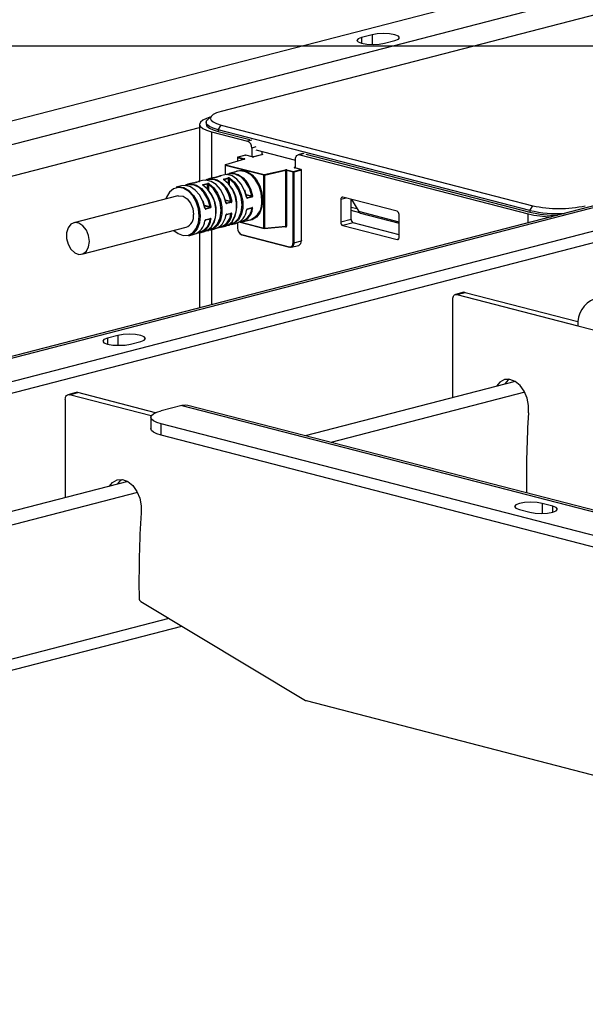
# Model space of a CAD drawing. Extents: x 0 to 5940, y 0 to 4200.
# Drawn here: x 1671 to 1767, y 3157 to 3324 of the extents above; entities that cross this region are included whole.
import ezdxf

# ---------------------------------------------------------------- set-up
doc = ezdxf.new("R2010")
doc.units = 0
doc.header["$LTSCALE"] = 20
doc.layers.get('0').update_dxf_attribs({"linetype": 'CONTINUOUS'})
doc.layers.add('DOLD_REFERENS_RAM___LINJER', color=1, linetype='CONTINUOUS')

msp = doc.modelspace()

# ---------------------------------------------------------------- linework, layer by layer
at = {"color": 7, "linetype": 'CONTINUOUS'}
for p, q in [((1819.567, 3338.472), (1705.087, 3308.842)), ((1413.547, 3240.984), (1786.899, 3337.615)), ((1798.92, 3336.7), (1417.082, 3237.873)), ((1730.684, 3321.876), (1728.916, 3321.418)), ((1732.805, 3320.411), (1734.573, 3320.869)), ((1867.921, 3318.59), (1486.083, 3219.763)), ((1487.086, 3219.754), (1868.923, 3318.581)), ((1872.459, 3315.47), (1499.106, 3218.839)), ((1499.106, 3216.908), (1872.459, 3313.538)), ((1703.472, 3308.126), (1702.797, 3307.498)), ((1701.41, 3306.65), (1701.41, 3297.013)), ((1702.541, 3307.013), (1702.541, 3306.723)), ((1704.592, 3305.732), (1705.087, 3306.536)), ((1705.087, 3306.536), (1757.978, 3292.847)), ((1703.46, 3305.369), (1709.577, 3303.786)), ((1757.483, 3292.042), (1704.592, 3305.732)), ((1704.592, 3305.732), (1704.592, 3305.442)), ((1704.592, 3305.442), (1709.93, 3304.06)), ((1709.198, 3301.426), (1707.925, 3301.097)), ((1709.223, 3301.426), (1707.95, 3301.096)), ((1710.319, 3301.142), (1709.223, 3301.426)), ((1710.344, 3301.142), (1709.248, 3301.426)), ((1710.284, 3302.637), (1710.284, 3301.158)), ((1712.133, 3301.545), (1710.577, 3301.142)), ((1712.158, 3301.545), (1710.602, 3301.142)), ((1710.991, 3302.337), (1717.709, 3300.598)), ((1711.91, 3301.609), (1712.158, 3301.545)), ((1712.052, 3301.645), (1712.052, 3302.062)), ((1718.872, 3301.683), (1718.165, 3301.5)), ((1718.416, 3301.498), (1757.2, 3291.46)), ((1719.476, 3301.59), (1757.483, 3291.753)), ((1705.743, 3299.715), (1705.743, 3298.109)), ((1712.321, 3298.002), (1705.772, 3299.697)), ((1709.03, 3300.74), (1705.815, 3299.811)), ((1709.058, 3300.741), (1705.843, 3299.812)), ((1705.843, 3299.812), (1712.391, 3298.117)), ((1707.85, 3301), (1707.85, 3300.399)), ((1707.95, 3301.096), (1709.05, 3300.812)), ((1717.709, 3299.236), (1717.709, 3300.715)), ((1705.436, 3298.055), (1704.694, 3297.863)), ((1707.911, 3298.695), (1706.461, 3298.32)), ((1712.321, 3289.057), (1712.321, 3298.002)), ((1712.391, 3298.117), (1715.98, 3298.949)), ((1716.047, 3298.833), (1712.458, 3298.001)), ((1712.458, 3298.001), (1712.458, 3289.056)), ((1716.047, 3289.377), (1716.047, 3298.833)), ((1717.284, 3298.547), (1716.184, 3298.832)), ((1716.184, 3298.832), (1716.184, 3289.376)), ((1716.255, 3298.947), (1717.355, 3298.662)), ((1717.284, 3286.57), (1717.284, 3298.547)), ((1717.355, 3298.662), (1718.628, 3298.992)), ((1718.698, 3298.877), (1717.426, 3298.547)), ((1717.426, 3298.547), (1717.426, 3286.57)), ((1718.628, 3298.992), (1717.532, 3299.275)), ((1718.653, 3298.992), (1717.557, 3299.276)), ((1718.698, 3286.899), (1718.698, 3298.877)), ((1718.728, 3286.918), (1718.728, 3298.895)), ((1700.133, 3296.682), (1699.39, 3296.49)), ((1700.401, 3296.732), (1700.133, 3296.682)), ((1701.42, 3296.971), (1700.678, 3296.779)), ((1700.687, 3296.781), (1700.678, 3296.779)), ((1701.43, 3296.973), (1700.687, 3296.781)), ((1700.771, 3296.803), (1701.426, 3296.998)), ((1701.9, 3297.14), (1701.158, 3296.948)), ((1701.991, 3296.443), (1702.733, 3296.635)), ((1702.789, 3296.527), (1702.046, 3296.335)), ((1703.668, 3297.597), (1702.926, 3297.405)), ((1703.937, 3297.647), (1703.668, 3297.597)), ((1704.956, 3297.886), (1704.213, 3297.694)), ((1704.223, 3297.696), (1704.213, 3297.694)), ((1704.965, 3297.888), (1704.223, 3297.696)), ((1704.307, 3297.718), (1704.962, 3297.913)), ((1705.526, 3297.358), (1706.269, 3297.55)), ((1706.324, 3297.442), (1705.582, 3297.25)), ((1698.365, 3296.225), (1697.446, 3295.987)), ((1709.026, 3295.521), (1709.401, 3294.289)), ((1709.315, 3294.769), (1710.285, 3294.518)), ((1697.751, 3294.516), (1680.073, 3289.941)), ((1701.955, 3293.691), (1702.33, 3292.459)), ((1705.49, 3294.606), (1705.866, 3293.374)), ((1705.779, 3293.854), (1706.749, 3293.603)), ((1705.971, 3293.286), (1706.714, 3293.479)), ((1706.783, 3293.385), (1706.04, 3293.193)), ((1709.507, 3294.202), (1710.249, 3294.394)), ((1710.318, 3294.3), (1709.576, 3294.108)), ((1725.381, 3293.9), (1725.381, 3290.036)), ((1734.927, 3291.912), (1725.734, 3294.291)), ((1727.148, 3290.494), (1727.148, 3293.925)), ((1727.194, 3293.913), (1728.422, 3291.835)), ((1702.243, 3292.939), (1703.214, 3292.688)), ((1702.436, 3292.371), (1703.178, 3292.564)), ((1703.247, 3292.47), (1702.505, 3292.278)), ((1705.996, 3291.354), (1706.739, 3291.547)), ((1706.04, 3291.412), (1706.783, 3291.605)), ((1709.532, 3292.269), (1710.274, 3292.462)), ((1709.576, 3292.327), (1710.318, 3292.52)), ((1727.148, 3292.608), (1728.112, 3292.359)), ((1728.617, 3291.628), (1727.148, 3292.009)), ((1728.75, 3291.571), (1735.28, 3289.881)), ((1735.28, 3287.474), (1735.28, 3291.338)), ((1757.483, 3292.042), (1757.978, 3292.847)), ((1757.483, 3292.042), (1757.483, 3291.753)), ((1702.461, 3290.439), (1703.203, 3290.632)), ((1702.505, 3290.497), (1703.247, 3290.69)), ((1706.823, 3289.634), (1707.566, 3289.826)), ((1707.85, 3289.923), (1707.85, 3289.022)), ((1708.278, 3290.037), (1712.366, 3288.979)), ((1708.591, 3290.091), (1710.041, 3290.467)), ((1727.148, 3290.494), (1725.381, 3290.036)), ((1727.502, 3289.919), (1725.734, 3289.462)), ((1735.28, 3287.906), (1727.502, 3289.919)), ((1681.451, 3284.617), (1699.129, 3289.192)), ((1699.575, 3287.758), (1700.495, 3287.996)), ((1701.41, 3288.236), (1701.41, 3275.494)), ((1701.52, 3288.261), (1702.262, 3288.453)), ((1702.649, 3288.598), (1702.743, 3288.622)), ((1703.288, 3288.719), (1704.03, 3288.911)), ((1705.056, 3289.176), (1705.798, 3289.368)), ((1706.185, 3289.513), (1706.278, 3289.537)), ((1708.516, 3287.97), (1716.648, 3285.865)), ((1712.4, 3288.976), (1715.999, 3289.298)), ((1712.458, 3289.056), (1716.047, 3289.377)), ((1715.999, 3289.298), (1715.981, 3289.299)), ((1715.997, 3289.297), (1715.998, 3289.298)), ((1725.734, 3289.462), (1734.927, 3287.082)), ((1708.562, 3287.891), (1716.693, 3285.787)), ((1717.426, 3286.57), (1718.698, 3286.899)), ((1716.969, 3285.785), (1718.242, 3286.114)), ((1746.255, 3278.14), (1744.841, 3277.774)), ((1745.091, 3277.772), (1746.505, 3278.138)), ((1746.505, 3278.138), (1765.645, 3273.184)), ((1744.384, 3260.286), (1744.384, 3276.989)), ((1745.091, 3277.772), (1765.597, 3272.465)), ((1687.55, 3270.815), (1685.783, 3270.357)), ((1689.672, 3269.351), (1691.439, 3269.808)), ((1754.978, 3263.028), (1719.325, 3253.8)), ((1678.623, 3259.969), (1678.623, 3243.266)), ((1680.494, 3261.12), (1679.08, 3260.754)), ((1679.33, 3260.752), (1680.744, 3261.118)), ((1693.198, 3257.163), (1679.33, 3260.752)), ((1693.932, 3257.705), (1680.744, 3261.118)), ((1698.422, 3258.942), (1694.887, 3258.027)), ((1698.422, 3258.942), (2080.26, 3160.115)), ((2081.262, 3160.124), (1699.424, 3258.951)), ((1693.129, 3256.929), (1693.129, 3254.997)), ((2068.239, 3159.2), (1694.887, 3255.831)), ((1694.887, 3253.899), (1694.887, 3255.831)), ((2068.239, 3157.268), (1694.887, 3253.899)), ((1689.217, 3246.008), (1537.855, 3206.832)), ((1755.698, 3241.281), (1757.466, 3240.824)), ((1761.355, 3241.83), (1759.587, 3242.288)), ((1691.422, 3225.657), (1719.402, 3208.86)), ((1538.133, 3179.992), (1698.396, 3221.471)), ((1719.488, 3208.823), (1803.428, 3187.098))]:
    msp.add_line(p, q, dxfattribs=at)
at = {"color": 8, "linetype": 'CONTINUOUS'}
for p, q in [((1728.916, 3321.418), (1728.916, 3320.411)), ((1730.684, 3321.876), (1730.684, 3320.204)), ((1528.091, 3261.276), (1701.41, 3306.134)), ((1703.46, 3305.369), (1703.46, 3297.544)), ((1710.284, 3303.969), (1709.577, 3303.786)), ((1710.991, 3302.82), (1710.284, 3302.637)), ((1719.123, 3301.681), (1718.416, 3301.498)), ((1705.772, 3299.697), (1705.772, 3298.112)), ((1707.88, 3300.981), (1707.88, 3300.408)), ((1708.927, 3300.71), (1707.88, 3300.981)), ((1717.532, 3299.349), (1717.709, 3299.394)), ((1717.709, 3299.261), (1717.661, 3299.249)), ((1701.43, 3296.973), (1701.42, 3296.971)), ((1702.046, 3296.335), (1702.046, 3296.286)), ((1702.789, 3295.639), (1702.789, 3296.527)), ((1702.93, 3296.479), (1702.93, 3295.474)), ((1704.965, 3297.888), (1704.956, 3297.886)), ((1705.582, 3297.25), (1705.582, 3297.201)), ((1706.324, 3296.554), (1706.324, 3297.442)), ((1706.466, 3297.394), (1706.466, 3296.389)), ((1706.714, 3293.479), (1705.789, 3293.718)), ((1705.93, 3293.297), (1705.971, 3293.286)), ((1710.249, 3294.394), (1709.325, 3294.633)), ((1709.465, 3294.212), (1709.507, 3294.202)), ((1726.314, 3294.141), (1725.381, 3293.9)), ((1703.178, 3292.564), (1702.254, 3292.803)), ((1702.394, 3292.382), (1702.436, 3292.371)), ((1706.749, 3291.478), (1706.611, 3291.513)), ((1710.285, 3292.393), (1710.146, 3292.429)), ((1735.28, 3290.06), (1728.422, 3291.835)), ((1757.2, 3289.933), (1757.2, 3291.46)), ((1703.214, 3290.563), (1703.075, 3290.598)), ((1706.466, 3289.68), (1706.466, 3289.663)), ((1707.88, 3289.936), (1707.88, 3289.004)), ((1708.447, 3290.06), (1712.321, 3289.057)), ((1702.93, 3288.765), (1702.93, 3288.748)), ((1703.46, 3288.763), (1703.46, 3276.024)), ((1716.044, 3289.219), (1715.807, 3289.28)), ((1716.047, 3289.377), (1715.999, 3289.298)), ((1735.161, 3287.143), (1734.927, 3287.082)), ((1765.597, 3272.465), (2039.254, 3201.637)), ((1685.783, 3270.357), (1685.783, 3269.351)), ((1687.55, 3270.815), (1687.55, 3269.144)), ((1756.625, 3261.181), (1723.717, 3252.663)), ((1690.864, 3244.161), (1539.412, 3204.962)), ((1759.587, 3242.288), (1759.587, 3240.617)), ((1761.355, 3240.824), (1761.355, 3241.83)), ((1696.222, 3222.776), (1539.412, 3182.19))]:
    msp.add_line(p, q, dxfattribs=at)
at = {"color": 7, "linetype": 'CONTINUOUS', "flags": 128}
for points in [[(1728.916, 3321.418), (1728.32, 3321.187), (1728.111, 3320.915), (1728.32, 3320.642), (1728.916, 3320.411), (1729.808, 3320.257), (1730.861, 3320.203), (1731.913, 3320.257), (1732.805, 3320.411)], [(1734.573, 3320.869), (1735.169, 3321.1), (1735.378, 3321.372), (1735.169, 3321.645), (1734.573, 3321.876), (1733.681, 3322.03), (1732.628, 3322.084), (1731.576, 3322.03), (1730.684, 3321.876)], [(1705.087, 3308.842), (1704.303, 3308.595), (1703.721, 3308.313), (1703.362, 3308.007), (1703.241, 3307.689), (1703.362, 3307.371), (1703.721, 3307.065), (1704.303, 3306.783), (1705.087, 3306.536)], [(1703.18, 3307.854), (1702.59, 3307.656), (1701.943, 3307.343), (1701.545, 3307.003), (1701.41, 3306.65), (1701.545, 3306.296), (1701.943, 3305.957), (1702.59, 3305.643), (1703.46, 3305.369)], [(1704.592, 3305.732), (1703.721, 3306.006), (1703.074, 3306.32), (1702.676, 3306.659), (1702.541, 3307.013), (1702.676, 3307.366), (1702.797, 3307.498)], [(1702.541, 3306.723), (1702.676, 3306.37), (1703.074, 3306.03), (1703.721, 3305.717), (1704.592, 3305.442)], [(1712.133, 3301.545), (1712.144, 3301.546), (1712.158, 3301.545)], [(1717.709, 3300.715), (1717.722, 3300.9), (1717.762, 3301.071), (1717.828, 3301.221), (1717.916, 3301.345), (1718.023, 3301.437), (1718.145, 3301.495), (1718.278, 3301.515), (1718.416, 3301.498)], [(1709.058, 3300.741), (1709.08, 3300.748), (1709.097, 3300.757), (1709.106, 3300.767), (1709.109, 3300.777), (1709.104, 3300.786), (1709.093, 3300.796), (1709.074, 3300.804), (1709.05, 3300.812)], [(1709.399, 3294.279), (1709.051, 3295.453), (1708.491, 3296.502), (1707.765, 3297.338), (1706.934, 3297.891), (1706.067, 3298.115), (1705.436, 3298.055)], [(1705.966, 3298.119), (1706.262, 3298.257), (1707.093, 3298.38), (1707.96, 3298.156), (1708.79, 3297.603), (1709.516, 3296.767), (1710.076, 3295.719), (1710.424, 3294.544)], [(1710.285, 3294.518), (1709.887, 3295.801), (1709.234, 3296.915), (1708.394, 3297.742), (1707.455, 3298.196), (1706.517, 3298.228), (1706.136, 3298.11)], [(1707.368, 3298.555), (1707.769, 3298.752), (1708.609, 3298.872), (1709.484, 3298.645), (1710.324, 3298.091), (1711.061, 3297.253), (1711.634, 3296.201), (1711.998, 3295.019), (1712.122, 3293.803)], [(1711.981, 3293.803), (1711.847, 3295.048), (1711.459, 3296.251), (1710.849, 3297.306), (1710.074, 3298.118), (1709.2, 3298.617), (1708.307, 3298.756), (1707.911, 3298.695)], [(1717.532, 3299.349), (1717.507, 3299.341), (1717.488, 3299.332), (1717.477, 3299.322), (1717.473, 3299.312), (1717.477, 3299.302), (1717.488, 3299.292), (1717.507, 3299.283), (1717.532, 3299.275)], [(1698.895, 3296.288), (1699.191, 3296.427), (1700.022, 3296.55), (1700.889, 3296.326), (1701.719, 3295.773), (1702.445, 3294.937), (1703.005, 3293.888), (1703.353, 3292.714)], [(1703.214, 3292.688), (1702.816, 3293.971), (1702.163, 3295.085), (1701.323, 3295.912), (1700.384, 3296.366), (1699.446, 3296.398), (1699.065, 3296.28)], [(1705.863, 3293.364), (1705.515, 3294.538), (1704.955, 3295.587), (1704.23, 3296.422), (1703.399, 3296.975), (1702.532, 3297.2), (1701.9, 3297.14)], [(1702.262, 3288.453), (1702.788, 3288.673), (1703.45, 3289.267), (1703.924, 3290.135), (1704.171, 3291.206), (1704.171, 3292.39), (1703.924, 3293.589), (1703.45, 3294.703), (1702.788, 3295.639), (1701.994, 3296.32)], [(1702.431, 3297.203), (1702.726, 3297.342), (1703.557, 3297.465), (1704.424, 3297.241), (1705.255, 3296.688), (1705.98, 3295.852), (1706.54, 3294.803), (1706.888, 3293.629)], [(1706.749, 3293.603), (1706.352, 3294.886), (1705.699, 3296), (1704.859, 3296.827), (1703.92, 3297.281), (1702.981, 3297.313), (1702.601, 3297.195)], [(1702.93, 3288.748), (1703.794, 3289.068), (1704.486, 3289.781), (1704.932, 3290.813), (1705.087, 3292.055), (1704.932, 3293.378), (1704.486, 3294.641), (1703.794, 3295.712), (1702.93, 3296.479)], [(1703.019, 3296.585), (1703.813, 3295.905), (1704.475, 3294.968), (1704.949, 3293.854), (1705.197, 3292.656), (1705.197, 3291.471), (1704.949, 3290.401), (1704.475, 3289.532), (1703.813, 3288.938), (1703.019, 3288.669)], [(1705.798, 3289.368), (1706.324, 3289.588), (1706.985, 3290.182), (1707.459, 3291.05), (1707.707, 3292.121), (1707.707, 3293.305), (1707.459, 3294.504), (1706.985, 3295.618), (1706.324, 3296.554), (1705.53, 3297.235)], [(1706.466, 3289.663), (1707.33, 3289.983), (1708.022, 3290.696), (1708.468, 3291.728), (1708.622, 3292.97), (1708.468, 3294.293), (1708.022, 3295.556), (1707.33, 3296.627), (1706.466, 3297.394)], [(1706.555, 3297.5), (1707.349, 3296.82), (1708.011, 3295.883), (1708.485, 3294.77), (1708.732, 3293.571), (1708.732, 3292.387), (1708.485, 3291.316), (1708.011, 3290.447), (1707.349, 3289.854), (1706.555, 3289.584)], [(1701.374, 3291.095), (1701.244, 3292.31), (1700.864, 3293.485), (1700.269, 3294.515), (1699.512, 3295.308), (1698.659, 3295.795), (1697.787, 3295.931), (1696.973, 3295.705), (1696.289, 3295.137), (1695.796, 3294.278), (1695.696, 3293.984)], [(1697.446, 3295.987), (1697.842, 3296.048), (1698.735, 3295.908), (1699.608, 3295.41), (1700.384, 3294.597), (1700.994, 3293.542), (1701.382, 3292.339), (1701.516, 3291.095)], [(1702.328, 3292.448), (1701.98, 3293.623), (1701.42, 3294.672), (1700.694, 3295.507), (1699.863, 3296.06), (1698.996, 3296.285), (1698.365, 3296.225)], [(1697.751, 3294.516), (1697.908, 3294.547), (1698.619, 3294.453), (1699.307, 3294.008), (1699.877, 3293.272), (1700.253, 3292.344), (1700.384, 3291.351)], [(1712.122, 3293.803), (1711.998, 3292.652), (1711.634, 3291.658), (1711.061, 3290.902), (1710.324, 3290.447), (1709.498, 3290.326)], [(1725.734, 3294.291), (1725.665, 3294.3), (1725.599, 3294.29), (1725.538, 3294.261), (1725.484, 3294.215), (1725.44, 3294.153), (1725.408, 3294.078), (1725.387, 3293.992), (1725.381, 3293.9)], [(1682.707, 3286.776), (1682.575, 3287.769), (1682.199, 3288.696), (1681.629, 3289.432), (1680.942, 3289.877), (1680.23, 3289.971), (1679.59, 3289.702), (1679.109, 3289.105), (1678.851, 3288.262), (1678.851, 3287.285), (1679.109, 3286.308), (1679.59, 3285.462), (1680.23, 3284.862), (1680.942, 3284.587), (1681.629, 3284.677), (1682.199, 3285.117), (1682.575, 3285.85), (1682.707, 3286.776)], [(1697.074, 3288.66), (1697.787, 3288.115), (1698.659, 3287.8), (1699.512, 3287.845), (1700.269, 3288.247), (1700.864, 3288.968), (1701.244, 3289.947), (1701.374, 3291.095)], [(1701.516, 3291.095), (1701.382, 3289.919), (1700.994, 3288.917), (1700.384, 3288.178), (1699.608, 3287.767), (1699.575, 3287.758)], [(1716.648, 3285.865), (1716.772, 3285.85), (1716.891, 3285.868), (1717.001, 3285.92), (1717.098, 3286.003), (1717.177, 3286.115), (1717.236, 3286.25), (1717.272, 3286.403), (1717.284, 3286.57)], [(1717.426, 3286.57), (1717.412, 3286.385), (1717.372, 3286.214), (1717.306, 3286.064), (1717.219, 3285.941), (1717.111, 3285.848), (1716.989, 3285.79), (1716.857, 3285.77), (1716.719, 3285.787)], [(1718.728, 3286.918), (1718.726, 3286.913), (1718.72, 3286.908), (1718.711, 3286.903), (1718.698, 3286.899)], [(1734.927, 3287.082), (1734.996, 3287.074), (1735.062, 3287.084), (1735.123, 3287.113), (1735.177, 3287.159), (1735.221, 3287.221), (1735.253, 3287.296), (1735.273, 3287.381), (1735.28, 3287.474)], [(1716.719, 3285.787), (1716.705, 3285.785), (1716.693, 3285.787)], [(1746.255, 3278.14), (1746.367, 3278.155), (1746.505, 3278.138)], [(1744.384, 3276.989), (1744.398, 3277.174), (1744.438, 3277.345), (1744.503, 3277.495), (1744.591, 3277.618), (1744.698, 3277.711), (1744.821, 3277.768), (1744.953, 3277.789), (1745.091, 3277.772)], [(1685.783, 3270.357), (1685.187, 3270.127), (1684.977, 3269.854), (1685.187, 3269.582), (1685.783, 3269.351), (1686.675, 3269.197), (1687.727, 3269.142), (1688.78, 3269.197), (1689.672, 3269.351)], [(1691.439, 3269.808), (1692.036, 3270.039), (1692.245, 3270.312), (1692.036, 3270.584), (1691.439, 3270.815), (1690.547, 3270.969), (1689.495, 3271.023), (1688.443, 3270.969), (1687.55, 3270.815)], [(1757.238, 3257.699), (1757.267, 3258.933), (1757.023, 3260.193), (1756.527, 3261.364), (1755.826, 3262.337), (1754.984, 3263.024), (1754.078, 3263.362), (1753.19, 3263.32), (1752.403, 3262.902), (1751.826, 3262.212)], [(1753.96, 3263.379), (1753.817, 3263.268), (1753.24, 3262.578)], [(1678.623, 3259.969), (1678.637, 3260.154), (1678.677, 3260.325), (1678.742, 3260.475), (1678.83, 3260.598), (1678.937, 3260.691), (1679.06, 3260.748), (1679.192, 3260.769), (1679.33, 3260.752)], [(1680.744, 3261.118), (1680.607, 3261.135), (1680.494, 3261.12)], [(1694.887, 3255.831), (1694.14, 3256.066), (1693.586, 3256.335), (1693.245, 3256.626), (1693.129, 3256.929), (1693.245, 3257.232), (1693.586, 3257.523), (1694.14, 3257.792), (1694.887, 3258.027)], [(1699.424, 3258.951), (1698.974, 3259.011), (1698.422, 3258.942)], [(1694.887, 3253.899), (1694.14, 3254.134), (1693.586, 3254.403), (1693.245, 3254.694), (1693.129, 3254.997)], [(1686.065, 3245.192), (1686.642, 3245.882), (1687.429, 3246.3), (1688.317, 3246.342), (1689.223, 3246.004), (1690.066, 3245.317), (1690.766, 3244.344), (1691.262, 3243.173), (1691.506, 3241.913), (1691.477, 3240.679)], [(1687.479, 3245.558), (1688.056, 3246.248), (1688.199, 3246.358)], [(1759.587, 3242.288), (1758.695, 3242.442), (1757.642, 3242.496), (1756.59, 3242.442), (1755.698, 3242.288), (1755.102, 3242.057), (1754.892, 3241.785), (1755.102, 3241.512), (1755.698, 3241.281)], [(1757.466, 3240.824), (1758.358, 3240.67), (1759.41, 3240.615), (1760.463, 3240.67), (1761.355, 3240.824), (1761.951, 3241.055), (1762.16, 3241.327), (1761.951, 3241.599), (1761.355, 3241.83)]]:
    msp.add_lwpolyline(points, dxfattribs=at)
at = {"color": 8, "linetype": 'CONTINUOUS', "flags": 128}
for points in [[(1709.223, 3301.426), (1709.209, 3301.427), (1709.198, 3301.426)], [(1709.223, 3301.426), (1709.237, 3301.427), (1709.248, 3301.426)], [(1705.743, 3299.715), (1705.743, 3299.714), (1705.745, 3299.71), (1705.751, 3299.705), (1705.76, 3299.701), (1705.772, 3299.697)], [(1705.815, 3299.811), (1705.828, 3299.813), (1705.843, 3299.812)], [(1707.85, 3301), (1707.852, 3300.995), (1707.858, 3300.99), (1707.867, 3300.985), (1707.88, 3300.981)], [(1707.95, 3301.096), (1707.937, 3301.098), (1707.925, 3301.097)], [(1709.03, 3300.74), (1709.043, 3300.742), (1709.058, 3300.741)], [(1710.319, 3301.142), (1710.333, 3301.144), (1710.344, 3301.142)], [(1710.602, 3301.142), (1710.588, 3301.144), (1710.577, 3301.142)], [(1717.557, 3299.276), (1717.546, 3299.277), (1717.532, 3299.275)], [(1718.653, 3298.992), (1718.642, 3298.993), (1718.628, 3298.992)], [(1718.728, 3298.895), (1718.726, 3298.89), (1718.72, 3298.885), (1718.711, 3298.881), (1718.698, 3298.877)], [(1707.85, 3289.022), (1707.852, 3289.017), (1707.858, 3289.012), (1707.867, 3289.008), (1707.88, 3289.004)], [(1712.458, 3289.056), (1712.455, 3289.037), (1712.45, 3289.02), (1712.442, 3289.005), (1712.433, 3288.993), (1712.422, 3288.983), (1712.41, 3288.978), (1712.4, 3288.976)]]:
    msp.add_lwpolyline(points, dxfattribs=at)
at = {"color": 7, "linetype": 'CONTINUOUS'}
for centre, radius, start, end in [((1709.114, 3302.709), 1.172, 356.47491, 66.74499), ((1709.223, 3301.329), 0.1, 75.48918, 104.51082), ((1705.843, 3299.715), 0.1, 106.11645, 180), ((1705.889, 3299.704), 0.117, 113.25501, 183.52509), ((1707.95, 3301), 0.1, 104.51082, 180), ((1707.997, 3300.989), 0.117, 113.25501, 183.52509), ((1710.461, 3301.776), 0.649, 257.4196, 282.5804), ((1712.438, 3298.009), 0.117, 113.25501, 183.52509), ((1712.392, 3298.323), 0.328, 257.51116, 281.67386), ((1712.339, 3298.009), 0.12, 355.99489, 63.87332), ((1716.113, 3298.306), 0.657, 77.51116, 101.67386), ((1715.928, 3298.841), 0.12, 355.99489, 63.87332), ((1716.113, 3298.511), 0.328, 77.51116, 101.67386), ((1716.301, 3298.839), 0.117, 113.25501, 183.52509), ((1717.401, 3298.555), 0.117, 113.25501, 183.52509), ((1717.355, 3298.864), 0.325, 257.4196, 282.5804), ((1717.309, 3298.555), 0.117, 356.47491, 66.74499), ((1718.581, 3298.884), 0.117, 356.47491, 66.74499), ((1718.628, 3298.895), 0.1, 0, 75.48918), ((1701.919, 3296.338), 0.127, 358.28211, 55.7414), ((1702.007, 3296.279), 0.0431, 58.49033, 107.59299), ((1702.662, 3296.531), 0.127, 358.28211, 55.7414), ((1703.071, 3296.451), 0.144, 111.09772, 168.8926), ((1705.455, 3297.254), 0.127, 358.28211, 55.7414), ((1705.543, 3297.194), 0.0431, 58.49033, 107.59299), ((1706.197, 3297.446), 0.127, 358.28211, 55.7414), ((1702.73, 3292.983), 5.05, 326.87135, 43.36207), ((1706.607, 3297.366), 0.144, 111.09772, 168.8926), ((1699.194, 3292.068), 5.05, 326.87024, 43.43427), ((1705.881, 3293.315), 0.0609, 78.15944, 104.22845), ((1705.93, 3293.184), 0.111, 4.89293, 67.97527), ((1706.672, 3293.376), 0.111, 4.89293, 67.97527), ((1706.595, 3294.801), 1.208, 277.35109, 284.05968), ((1709.416, 3294.23), 0.0609, 78.15944, 104.22845), ((1709.465, 3294.099), 0.111, 4.89293, 67.97527), ((1708.884, 3293.372), 3.127, 291.71042, 7.93189), ((1710.208, 3294.291), 0.111, 4.89293, 67.97527), ((1710.13, 3295.716), 1.208, 277.35109, 284.05968), ((1698.416, 3291.051), 1.991, 290.97756, 8.66474), ((1702.345, 3292.4), 0.0609, 78.15042, 104.23339), ((1702.394, 3292.268), 0.111, 4.89293, 67.97527), ((1703.137, 3292.461), 0.111, 4.89293, 67.97527), ((1703.059, 3293.886), 1.208, 277.35109, 284.05968), ((1704.327, 3291.676), 2.571, 274.40719, 355.02323), ((1704.241, 3291.683), 2.517, 279.8016, 355.31409), ((1706.852, 3291.648), 0.199, 239.01863, 280.61525), ((1706.72, 3292.383), 2.693, 288.29673, 354.02346), ((1707.863, 3292.591), 2.571, 274.40719, 355.02323), ((1707.776, 3292.598), 2.517, 279.80135, 355.31411), ((1709.396, 3292.137), 0.0347, 275.04305, 341.04048), ((1710.387, 3292.563), 0.199, 239.01863, 280.61525), ((1728.902, 3292.096), 0.547, 208.52271, 253.87495), ((1734.695, 3291.374), 0.586, 356.47491, 66.74499), ((1761.703, 3310.709), 19.769, 256.83527, 268.32032), ((1762.3, 3313.237), 21.735, 257.19521, 272.79509), ((1762.114, 3311.729), 20.506, 256.94997, 270.1951), ((1762.433, 3312.808), 20.453, 257.4196, 282.5804), ((1699.649, 3290.553), 2.693, 288.29673, 354.02346), ((1700.792, 3290.761), 2.571, 274.40719, 355.02323), ((1700.705, 3290.768), 2.517, 279.80162, 355.31409), ((1702.324, 3290.307), 0.0347, 275.04305, 341.04048), ((1703.316, 3290.733), 0.199, 239.01863, 280.61525), ((1703.185, 3291.468), 2.693, 288.29673, 354.02346), ((1705.86, 3291.222), 0.0347, 275.04305, 341.04048), ((1706.549, 3289.667), 0.0832, 182.27744, 274.33159), ((1725.966, 3290), 0.586, 176.47491, 246.74499), ((1727.733, 3290.458), 0.586, 176.47491, 246.74499), ((1703.013, 3288.752), 0.0832, 182.27744, 274.33159), ((1709.05, 3288.969), 1.172, 176.47491, 246.74499), ((1708.933, 3288.939), 1.055, 176.47491, 246.74499), ((1712.392, 3289.378), 0.328, 257.51116, 281.67386), ((1712.391, 3289.075), 0.1, 255.48918, 275.10889), ((1716.113, 3289.055), 0.328, 77.51116, 101.67386), ((1717.355, 3286.887), 0.325, 257.4196, 282.5804), ((1717.947, 3286.811), 0.757, 292.94397, 6.69833), ((1770.277, 3272.753), 4.688, 113.25501, 183.52509), ((1946.218, 3246.235), 189.327, 176.52845, 180.6538), ((1880.688, 3229.205), 189.558, 176.52977, 180.9128), ((1691.791, 3226.177), 0.638, 179.27153, 234.54337), ((1719.571, 3209.138), 0.326, 238.64892, 255.10763)]:
    msp.add_arc(centre, radius, start, end, dxfattribs=at)
at = {"color": 8, "linetype": 'CONTINUOUS'}
for centre, radius, start, end in [((1709.089, 3300.712), 0.107, 111.02653, 172.27478), ((1717.494, 3299.249), 0.106, 8.37357, 69.01068), ((1701.446, 3296.932), 0.0686, 107.07121, 154.02241), ((1704.982, 3297.847), 0.0686, 107.07121, 154.02241), ((1705.856, 3293.429), 0.0656, 275.91169, 304.06898), ((1709.392, 3294.344), 0.0656, 275.91169, 304.06898), ((1702.325, 3292.502), 0.0536, 272.66754, 307.30937), ((1705.974, 3291.417), 0.0667, 288.68681, 355.81047), ((1706.716, 3291.61), 0.067, 289.94719, 355.71577), ((1709.509, 3292.332), 0.0667, 288.68681, 355.81047), ((1710.252, 3292.525), 0.067, 289.94719, 355.71577), ((1702.438, 3290.502), 0.0667, 288.68681, 355.81047), ((1703.181, 3290.695), 0.067, 289.94719, 355.71577), ((1702.721, 3288.684), 0.0657, 289.88876, 349.16317), ((1706.256, 3289.599), 0.0657, 289.88868, 349.16238), ((1708.591, 3287.961), 0.0757, 173.30167, 247.05603), ((1712.397, 3289.049), 0.0765, 173.79104, 246.56665), ((1715.972, 3289.23), 0.0727, 351.49312, 68.46261), ((1716.723, 3285.856), 0.0757, 173.30167, 247.05603)]:
    msp.add_arc(centre, radius, start, end, dxfattribs=at)
at = {"color": 7, "linetype": 'CONTINUOUS'}
msp.add_ellipse((1716.043, 3289.414), major_axis=(-0.051, 0.195), ratio=0.6780075, start_param=2.7803301, end_param=4.3451218, dxfattribs=at)
for points, knots in [([(1709.041, 3300.744), (1709.041, 3300.744), (1709.042, 3300.744), (1709.038, 3300.742), (1709.032, 3300.741), (1709.03, 3300.74)], [0, 0, 0, 0, 0.1468541, 0.6753469, 1, 1, 1, 1]), ([(1710.577, 3301.142), (1710.567, 3301.14), (1710.546, 3301.135), (1710.499, 3301.131), (1710.445, 3301.13), (1710.393, 3301.133), (1710.36, 3301.138), (1710.348, 3301.142), (1710.344, 3301.142)], [0, 0, 0, 0, 0.1738334, 0.3514184, 0.5543717, 0.7662869, 0.9399442, 1, 1, 1, 1]), ([(1717.557, 3299.276), (1717.551, 3299.277), (1717.542, 3299.28), (1717.541, 3299.281), (1717.541, 3299.281)], [0, 0, 0, 0, 0.5871132, 1, 1, 1, 1]), ([(1700.401, 3296.732), (1700.414, 3296.734), (1700.444, 3296.738), (1700.503, 3296.746), (1700.57, 3296.756), (1700.636, 3296.768), (1700.67, 3296.777), (1700.687, 3296.781)], [0, 0, 0, 0, 0.1639996, 0.3796822, 0.5890651, 0.7950149, 1, 1, 1, 1]), ([(1701.451, 3296.981), (1701.451, 3296.981), (1701.45, 3296.98), (1701.441, 3296.977), (1701.428, 3296.973), (1701.414, 3296.97), (1701.41, 3296.969)], [0, 0, 0, 0, 0.154366, 0.4376446, 0.862857, 1, 1, 1, 1]), ([(1701.43, 3296.973), (1701.438, 3296.975), (1701.462, 3296.982), (1701.485, 3296.991), (1701.49, 3296.999), (1701.471, 3297.002), (1701.441, 3296.999), (1701.426, 3296.998)], [0, 0, 0, 0, 0.1206061, 0.3310512, 0.5493199, 0.7742039, 1, 1, 1, 1]), ([(1701.991, 3296.443), (1701.982, 3296.441), (1701.958, 3296.433), (1701.935, 3296.414), (1701.93, 3296.385), (1701.949, 3296.352), (1701.979, 3296.331), (1701.994, 3296.32)], [0, 0, 0, 0, 0.1206061, 0.3310512, 0.5493199, 0.7742039, 1, 1, 1, 1]), ([(1702.03, 3296.316), (1702.027, 3296.318), (1702.018, 3296.323), (1702.011, 3296.33), (1702.01, 3296.331), (1702.01, 3296.331)], [0, 0, 0, 0, 0.1939445, 0.6732326, 1, 1, 1, 1]), ([(1703.019, 3296.585), (1703.007, 3296.593), (1702.977, 3296.61), (1702.918, 3296.63), (1702.851, 3296.642), (1702.785, 3296.645), (1702.75, 3296.639), (1702.733, 3296.635)], [0, 0, 0, 0, 0.16399965, 0.37968225, 0.5890651, 0.79501488, 1, 1, 1, 1]), ([(1702.789, 3296.527), (1702.797, 3296.528), (1702.814, 3296.531), (1702.847, 3296.526), (1702.88, 3296.514), (1702.909, 3296.498), (1702.924, 3296.485), (1702.93, 3296.479)], [0, 0, 0, 0, 0.1989589, 0.4009092, 0.6099845, 0.8300074, 1, 1, 1, 1]), ([(1703.937, 3297.647), (1703.949, 3297.649), (1703.979, 3297.653), (1704.038, 3297.661), (1704.105, 3297.671), (1704.171, 3297.683), (1704.206, 3297.692), (1704.223, 3297.696)], [0, 0, 0, 0, 0.1639996, 0.3796822, 0.5890651, 0.7950149, 1, 1, 1, 1]), ([(1704.987, 3297.896), (1704.986, 3297.896), (1704.986, 3297.896), (1704.976, 3297.892), (1704.963, 3297.888), (1704.949, 3297.885), (1704.946, 3297.884)], [0, 0, 0, 0, 0.154366, 0.4376446, 0.862857, 1, 1, 1, 1]), ([(1704.965, 3297.888), (1704.974, 3297.89), (1704.997, 3297.897), (1705.021, 3297.906), (1705.026, 3297.914), (1705.007, 3297.917), (1704.977, 3297.914), (1704.962, 3297.913)], [0, 0, 0, 0, 0.12060615, 0.33105116, 0.54931991, 0.77420388, 1, 1, 1, 1]), ([(1705.526, 3297.358), (1705.518, 3297.356), (1705.494, 3297.348), (1705.47, 3297.329), (1705.466, 3297.3), (1705.485, 3297.268), (1705.515, 3297.246), (1705.53, 3297.235)], [0, 0, 0, 0, 0.12060615, 0.33105116, 0.54931991, 0.77420388, 1, 1, 1, 1]), ([(1705.565, 3297.231), (1705.563, 3297.233), (1705.553, 3297.238), (1705.546, 3297.245), (1705.546, 3297.246), (1705.546, 3297.246)], [0, 0, 0, 0, 0.1939445, 0.6732326, 1, 1, 1, 1]), ([(1706.555, 3297.5), (1706.542, 3297.508), (1706.512, 3297.525), (1706.453, 3297.545), (1706.386, 3297.557), (1706.32, 3297.56), (1706.286, 3297.554), (1706.269, 3297.55)], [0, 0, 0, 0, 0.1639996, 0.3796822, 0.5890651, 0.7950149, 1, 1, 1, 1]), ([(1706.324, 3297.442), (1706.333, 3297.443), (1706.35, 3297.446), (1706.383, 3297.441), (1706.416, 3297.429), (1706.445, 3297.413), (1706.459, 3297.4), (1706.466, 3297.394)], [0, 0, 0, 0, 0.1989589, 0.4009092, 0.6099845, 0.8300074, 1, 1, 1, 1]), ([(1705.863, 3293.364), (1705.867, 3293.346), (1705.877, 3293.307), (1705.905, 3293.253), (1705.945, 3293.211), (1705.992, 3293.187), (1706.024, 3293.191), (1706.04, 3293.193)], [0, 0, 0, 0, 0.1639996, 0.3796822, 0.5890651, 0.7950149, 1, 1, 1, 1]), ([(1705.942, 3293.288), (1705.941, 3293.288), (1705.939, 3293.288), (1705.924, 3293.301), (1705.909, 3293.324), (1705.898, 3293.351), (1705.895, 3293.369), (1705.894, 3293.375)], [0, 0, 0, 0, 0.2165136, 0.4369826, 0.6557216, 0.886949, 1, 1, 1, 1]), ([(1706.749, 3293.603), (1706.753, 3293.59), (1706.76, 3293.566), (1706.758, 3293.53), (1706.747, 3293.501), (1706.731, 3293.485), (1706.718, 3293.48), (1706.714, 3293.479)], [0, 0, 0, 0, 0.233527, 0.4614133, 0.6777767, 0.8830476, 1, 1, 1, 1]), ([(1706.783, 3293.385), (1706.792, 3293.388), (1706.817, 3293.397), (1706.853, 3293.43), (1706.882, 3293.486), (1706.897, 3293.556), (1706.891, 3293.605), (1706.888, 3293.629)], [0, 0, 0, 0, 0.1206061, 0.3310512, 0.5493199, 0.7742039, 1, 1, 1, 1]), ([(1709.399, 3294.279), (1709.403, 3294.262), (1709.412, 3294.222), (1709.441, 3294.168), (1709.481, 3294.126), (1709.528, 3294.103), (1709.56, 3294.106), (1709.576, 3294.108)], [0, 0, 0, 0, 0.1639996, 0.3796822, 0.5890651, 0.7950149, 1, 1, 1, 1]), ([(1709.478, 3294.203), (1709.477, 3294.203), (1709.475, 3294.203), (1709.46, 3294.216), (1709.445, 3294.239), (1709.433, 3294.266), (1709.43, 3294.284), (1709.43, 3294.29)], [0, 0, 0, 0, 0.2165136, 0.4369826, 0.6557216, 0.886949, 1, 1, 1, 1]), ([(1710.285, 3294.518), (1710.289, 3294.505), (1710.296, 3294.481), (1710.294, 3294.445), (1710.283, 3294.417), (1710.266, 3294.4), (1710.254, 3294.395), (1710.249, 3294.394)], [0, 0, 0, 0, 0.23352703, 0.46141329, 0.67777667, 0.8830476, 1, 1, 1, 1]), ([(1710.318, 3294.3), (1710.327, 3294.303), (1710.352, 3294.312), (1710.388, 3294.345), (1710.418, 3294.401), (1710.432, 3294.471), (1710.427, 3294.52), (1710.424, 3294.544)], [0, 0, 0, 0, 0.1206061, 0.3310512, 0.5493199, 0.7742039, 1, 1, 1, 1]), ([(1702.328, 3292.448), (1702.332, 3292.431), (1702.341, 3292.392), (1702.37, 3292.338), (1702.41, 3292.296), (1702.457, 3292.272), (1702.489, 3292.276), (1702.505, 3292.278)], [0, 0, 0, 0, 0.16399965, 0.37968225, 0.5890651, 0.79501488, 1, 1, 1, 1]), ([(1702.407, 3292.373), (1702.406, 3292.373), (1702.404, 3292.373), (1702.389, 3292.386), (1702.373, 3292.409), (1702.362, 3292.435), (1702.359, 3292.454), (1702.358, 3292.46)], [0, 0, 0, 0, 0.2165068, 0.4369688, 0.6557009, 0.8869211, 1, 1, 1, 1]), ([(1703.178, 3292.564), (1703.183, 3292.565), (1703.195, 3292.57), (1703.211, 3292.586), (1703.223, 3292.615), (1703.225, 3292.651), (1703.217, 3292.675), (1703.214, 3292.688)], [0, 0, 0, 0, 0.1169524, 0.3222233, 0.5385867, 0.766473, 1, 1, 1, 1]), ([(1703.247, 3292.47), (1703.256, 3292.473), (1703.281, 3292.482), (1703.317, 3292.515), (1703.347, 3292.571), (1703.361, 3292.641), (1703.356, 3292.69), (1703.353, 3292.714)], [0, 0, 0, 0, 0.1206061, 0.3310512, 0.5493199, 0.7742039, 1, 1, 1, 1]), ([(1706.04, 3291.412), (1706.031, 3291.409), (1706.006, 3291.401), (1705.963, 3291.37), (1705.918, 3291.317), (1705.881, 3291.253), (1705.869, 3291.209), (1705.863, 3291.187)], [0, 0, 0, 0, 0.1206061, 0.3310512, 0.5493199, 0.7742039, 1, 1, 1, 1]), ([(1705.894, 3291.21), (1705.894, 3291.215), (1705.897, 3291.23), (1705.91, 3291.263), (1705.932, 3291.299), (1705.956, 3291.328), (1705.977, 3291.346), (1705.992, 3291.353), (1705.994, 3291.354), (1705.995, 3291.354)], [0, 0, 0, 0, 0.0787075, 0.2696359, 0.4691843, 0.6356771, 0.7843879, 0.9193244, 1, 1, 1, 1]), ([(1706.738, 3291.546), (1706.739, 3291.546), (1706.741, 3291.547), (1706.74, 3291.547), (1706.74, 3291.547)], [0, 0, 0, 0, 0.3531167, 1, 1, 1, 1]), ([(1706.888, 3291.453), (1706.891, 3291.468), (1706.896, 3291.504), (1706.888, 3291.552), (1706.865, 3291.59), (1706.829, 3291.611), (1706.798, 3291.607), (1706.783, 3291.605)], [0, 0, 0, 0, 0.16399965, 0.37968225, 0.5890651, 0.79501488, 1, 1, 1, 1]), ([(1709.576, 3292.327), (1709.567, 3292.324), (1709.541, 3292.316), (1709.498, 3292.285), (1709.453, 3292.232), (1709.417, 3292.168), (1709.405, 3292.124), (1709.399, 3292.102)], [0, 0, 0, 0, 0.1206061, 0.3310512, 0.5493199, 0.7742039, 1, 1, 1, 1]), ([(1709.429, 3292.125), (1709.43, 3292.13), (1709.432, 3292.145), (1709.446, 3292.178), (1709.467, 3292.215), (1709.492, 3292.243), (1709.513, 3292.261), (1709.527, 3292.268), (1709.53, 3292.269), (1709.531, 3292.269)], [0, 0, 0, 0, 0.0787075, 0.2696359, 0.4691843, 0.6356771, 0.7843879, 0.9193244, 1, 1, 1, 1]), ([(1710.274, 3292.461), (1710.274, 3292.461), (1710.277, 3292.462), (1710.276, 3292.462), (1710.275, 3292.462)], [0, 0, 0, 0, 0.3531167, 1, 1, 1, 1]), ([(1710.424, 3292.368), (1710.426, 3292.383), (1710.432, 3292.419), (1710.424, 3292.467), (1710.401, 3292.505), (1710.364, 3292.526), (1710.334, 3292.522), (1710.318, 3292.52)], [0, 0, 0, 0, 0.1639996, 0.3796822, 0.5890651, 0.7950149, 1, 1, 1, 1]), ([(1702.505, 3290.497), (1702.496, 3290.494), (1702.47, 3290.486), (1702.427, 3290.455), (1702.382, 3290.402), (1702.346, 3290.338), (1702.334, 3290.294), (1702.328, 3290.272)], [0, 0, 0, 0, 0.1206061, 0.3310512, 0.5493199, 0.7742039, 1, 1, 1, 1]), ([(1702.358, 3290.295), (1702.359, 3290.3), (1702.361, 3290.315), (1702.375, 3290.348), (1702.396, 3290.384), (1702.42, 3290.413), (1702.441, 3290.43), (1702.456, 3290.438), (1702.459, 3290.439), (1702.46, 3290.439)], [0, 0, 0, 0, 0.0787075, 0.2696359, 0.4691843, 0.6356771, 0.7843879, 0.9193244, 1, 1, 1, 1]), ([(1703.203, 3290.631), (1703.203, 3290.631), (1703.206, 3290.632), (1703.205, 3290.632), (1703.204, 3290.632)], [0, 0, 0, 0, 0.3531167, 1, 1, 1, 1]), ([(1703.353, 3290.538), (1703.355, 3290.553), (1703.361, 3290.588), (1703.353, 3290.637), (1703.329, 3290.675), (1703.293, 3290.696), (1703.263, 3290.692), (1703.247, 3290.69)], [0, 0, 0, 0, 0.1639996, 0.3796822, 0.5890651, 0.7950149, 1, 1, 1, 1]), ([(1702.733, 3288.62), (1702.743, 3288.623), (1702.769, 3288.629), (1702.825, 3288.64), (1702.895, 3288.652), (1702.965, 3288.662), (1703.001, 3288.666), (1703.019, 3288.669)], [0, 0, 0, 0, 0.1206061, 0.3310512, 0.5493199, 0.7742039, 1, 1, 1, 1]), ([(1706.269, 3289.536), (1706.278, 3289.538), (1706.305, 3289.544), (1706.361, 3289.555), (1706.431, 3289.567), (1706.5, 3289.577), (1706.537, 3289.582), (1706.555, 3289.584)], [0, 0, 0, 0, 0.1206061, 0.3310512, 0.5493199, 0.7742039, 1, 1, 1, 1])]:
    msp.add_open_spline(points, degree=3, knots=knots, dxfattribs=at)
at = {"color": 8, "linetype": 'CONTINUOUS'}
for points, knots in [([(1702.046, 3296.335), (1702.042, 3296.333), (1702.031, 3296.33), (1702.025, 3296.323), (1702.022, 3296.318)], [0, 0, 0, 0, 0.3952432, 1, 1, 1, 1]), ([(1705.582, 3297.25), (1705.577, 3297.248), (1705.566, 3297.245), (1705.561, 3297.238), (1705.557, 3297.234)], [0, 0, 0, 0, 0.3952432, 1, 1, 1, 1]), ([(1705.942, 3293.288), (1705.944, 3293.287), (1705.954, 3293.283), (1705.963, 3293.285), (1705.971, 3293.286)], [0, 0, 0, 0, 0.1511172, 1, 1, 1, 1]), ([(1709.478, 3294.203), (1709.479, 3294.203), (1709.489, 3294.198), (1709.499, 3294.2), (1709.507, 3294.202)], [0, 0, 0, 0, 0.1511172, 1, 1, 1, 1]), ([(1702.436, 3292.371), (1702.428, 3292.37), (1702.418, 3292.368), (1702.408, 3292.372), (1702.407, 3292.373)], [0, 0, 0, 0, 0.8488828, 1, 1, 1, 1]), ([(1706.749, 3291.478), (1706.752, 3291.485), (1706.759, 3291.501), (1706.759, 3291.523), (1706.753, 3291.541), (1706.742, 3291.545), (1706.736, 3291.547)], [0, 0, 0, 0, 0.21646, 0.496626, 0.762852, 1, 1, 1, 1]), ([(1710.285, 3292.393), (1710.288, 3292.4), (1710.294, 3292.416), (1710.295, 3292.438), (1710.288, 3292.456), (1710.277, 3292.46), (1710.272, 3292.462)], [0, 0, 0, 0, 0.21646, 0.496626, 0.762852, 1, 1, 1, 1]), ([(1703.214, 3290.563), (1703.217, 3290.57), (1703.223, 3290.586), (1703.224, 3290.608), (1703.217, 3290.626), (1703.206, 3290.63), (1703.201, 3290.632)], [0, 0, 0, 0, 0.21646, 0.496626, 0.762852, 1, 1, 1, 1])]:
    msp.add_open_spline(points, degree=3, knots=knots, dxfattribs=at)
at = {"layer": 'DOLD_REFERENS_RAM___LINJER'}
msp.add_line((880, 3320), (5060, 3320), dxfattribs=at)

doc.saveas('drawing.dxf')
